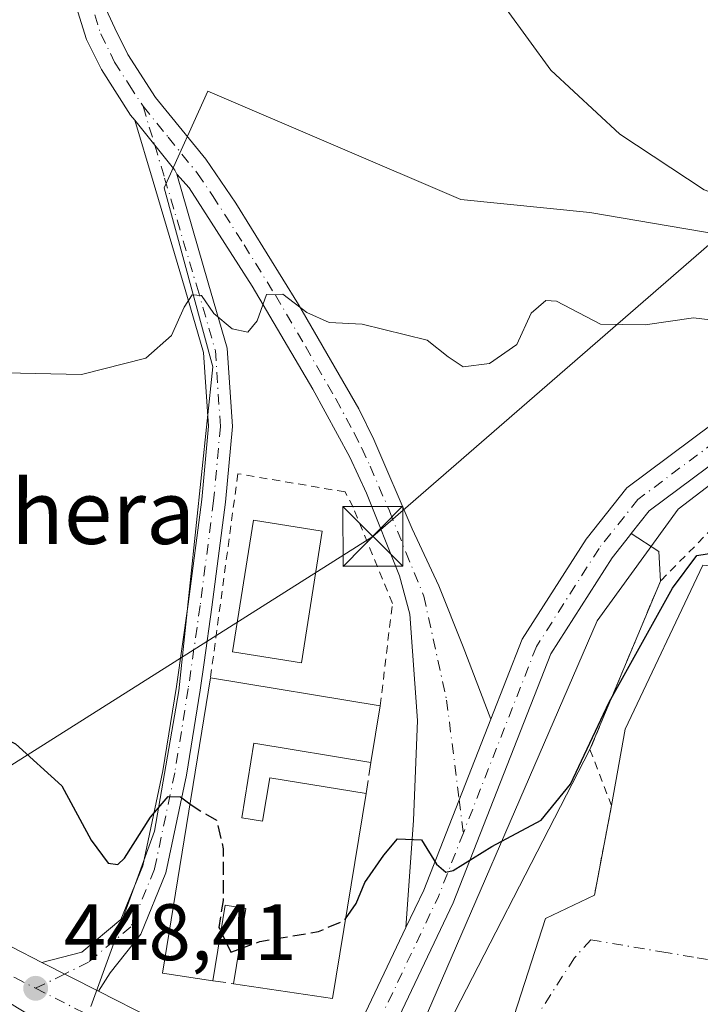
# Model space of a CAD drawing. Units: metres. Extents: x 607771 to 611252, y 4708447 to 4710815.
# Drawn here: x 608580 to 608665, y 4709677 to 4709800 of the extents above; entities that cross this region are included whole.
import ezdxf
from ezdxf.enums import TextEntityAlignment as Align

# ---------------------------------------------------------------- set-up
doc = ezdxf.new("R2010")
doc.units = ezdxf.units.M
doc.header["$MEASUREMENT"] = 0
for name, pattern in [('DGN Style 2', [1.6480167562047852, 0.988810053722871, -0.6592067024819142]), ('DGN Style 3', [2.307223458686699, 1.648016756204785, -0.6592067024819142]), ('DGN Style 4', [2.6384748266838614, 1.318413404963828, -0.6592067024819142, 0.001648016756204785, -0.6592067024819142])]:
    doc.linetypes.add(name, pattern=pattern)
for name, color, linetype, lineweight in [('Alambrada', 7, 'DGN Style 2', 0), ('Arbolado forestal CxS', 92, 'Continuous', 0), ('Camino Cxs', 7, 'Continuous', 0), ('Camino eje', 30, 'DGN Style 4', 13), ('Carretera de calzada única Cxs', 7, 'Continuous', 13), ('Carretera de calzada única eje', 7, 'DGN Style 4', 0), ('Comarca CxS', 21, 'Continuous', 0), ('Comunidad Autónoma CxS', 142, 'Continuous', 0), ('Cultivos herbáceos CxS', 92, 'Continuous', 0), ('Curva de nivel maestra', 30, 'Continuous', 30), ('Curva de nivel maestra oculto', 30, 'DGN Style 3', 30), ('Curva de nivel normal', 30, 'Continuous', 0), ('Edificación Cxs', 1, 'Continuous', 13), ('Edificación industrial Cxs', 135, 'Continuous', 13), ('Instalación deportiva CxS', 7, 'Continuous', 0), ('Municipio CxS', 4, 'Continuous', 0), ('Muro lineal', 1, 'DGN Style 3', 13), ('Núcleo urbano CxS', 7, 'Continuous', 0), ('Pastizal CxS', 92, 'Continuous', 0), ('Pista no pavimentada Cxs', 111, 'Continuous', 0), ('Pista no pavimentada eje', 91, 'DGN Style 4', 0), ('Provincia CxS', 1, 'Continuous', 0), ('Punto de cota en terreno', 7, 'Continuous', 0), ('Rótulo de punto de cota en terreno', 7, 'Continuous', 0), ('Tendido', 6, 'Continuous', 0), ('Texto cartográfico', 7, 'Continuous', 0), ('Torre de tendido puntual', 7, 'Continuous', 0), ('Vía urbana Cxs', 4, 'Continuous', 0), ('Vía urbana eje', 4, 'DGN Style 4', 0)]:
    doc.layers.add(name, color=color, linetype=linetype, lineweight=lineweight)
doc.styles.add('Style-Arial', font='txt')

# ---------------------------------------------------------------- blocks, each defined once
blk = doc.blocks.new('5PATER')
at = {"layer": 'Arbolado forestal CxS', "linetype": 'Continuous', "lineweight": 0}
h = blk.add_hatch(color=51, dxfattribs=at)
edge = h.paths.add_edge_path()
edge.add_ellipse((0, 0), major_axis=(-0.1095731443231308, -0.1110710700762829), ratio=0.9994222409660322, start_angle=0, end_angle=360)
blk = doc.blocks.new('5TTEND')
at = {"layer": 'Instalación deportiva CxS', "color": 7, "linetype": 'Continuous', "lineweight": 0}
for p, q in [((-0.375, 0.3754), (0.375, -0.3746)), ((0.3720000000000001, 0.3784000000000001), (-0.3720000000000001, -0.3776))]:
    blk.add_line(p, q, dxfattribs=at)
at = {"layer": 'Instalación deportiva CxS', "color": 7, "linetype": 'Continuous', "lineweight": 0, "flags": 128}
blk.add_lwpolyline([(-0.375, -0.3746), (0.375, -0.3746), (0.375, 0.3754), (-0.375, 0.3754), (-0.3720000000000001, -0.3776)], dxfattribs=at)

msp = doc.modelspace()

# ---------------------------------------------------------------- linework, layer by layer
at = {"layer": 'Alambrada', "color": 7, "linetype": 'DGN Style 2', "lineweight": 0}
for points in [[(608721.5900999998, 4709747.9101, 450.6278000000021), (608709.9600999998, 4709746.920100001, 453.1793000000035), (608675.7001, 4709745.710100001, 452.6996000000072), (608659.8701, 4709729.6801, 451.164300000004), (608651.0500999996, 4709708.5801, 450.2121000000043), (608653.7500999998, 4709701.5701, 449.8849999999948), (608651.6001000004, 4709690.3301, 451.6505000000034)], [(608624.8000999996, 4709714.0601, 452.8107000000019), (608626.3201000001, 4709726.880100001, 452.743100000007), (608621.4001000002, 4709738.9301, 454.0889000000025), (608620.3901000004, 4709740.840100001, 453.8317999999999), (608606.9801000003, 4709743.120100001, 454.1209999999992), (608603.5500999996, 4709717.540100001, 452.3242999999929)]]:
    msp.add_polyline3d(points, dxfattribs=at)
at = {"layer": 'Camino Cxs', "color": 7, "linetype": 'Continuous', "lineweight": 0, "extrusion": (-0.001264721953073513, -0.06848608568319116, 0.9976512700067975), "elevation": -322868.4035567976, "flags": 128}
msp.add_lwpolyline([(521530.2347224489, 4709166.208514243), (521535.3542906344, 4709160.057948367), (521535.6235335522, 4709159.558661984)], dxfattribs=at)
at = {"layer": 'Camino Cxs', "color": 7, "linetype": 'Continuous', "lineweight": 0, "extrusion": (0.007338233503489625, -0.003727658784774921, 0.9999661268708219), "elevation": -12641.32660266857, "flags": 128}
msp.add_lwpolyline([(608569.8457279458, 4709663.914987721), (608562.7506383196, 4709667.51901276)], dxfattribs=at)
at = {"layer": 'Camino Cxs', "color": 7, "linetype": 'Continuous', "lineweight": 0}
msp.add_polyline3d([(608599.3350999998, 4709780.6533, 456.8196999999927), (608603.2713000001, 4709767.028899999, 455.680600000007), (608605.6463000001, 4709758.825099999, 454.963699999993), (608606.2999, 4709749.020500001, 454.0181000000011), (608605.4398999996, 4709739.5613, 453.3266000000004), (608603.7417000001, 4709726.399700001, 452.2936000000045), (608602.7516999999, 4709719.4703, 452.006899999993), (608602.2566999998, 4709716.0055, 452.3840000000055), (608600.5557000004, 4709705.3737, 452.5708000000013), (608597.9797, 4709693.137900001, 451.6146000000008), (608594.8236999996, 4709685.4735, 450.6922999999952), (608590.9797, 4709680.6303, 448.9219000000012), (608589.5257000001, 4709678.3159, 448.7902999999933), (608582.4309, 4709681.9199, 448.8558000000049), (608587.4594999999, 4709683.2053, 449.1404999999941), (608592.3300999999, 4709687.296700001, 449.3785000000062), (608595.1009000001, 4709694.0255, 450.6603000000032), (608597.6048999997, 4709705.9199, 450.8307000000059), (608599.2905000001, 4709716.454700001, 451.5880999999936), (608600.7688999996, 4709726.803900001, 451.9279999999999), (608602.4572999999, 4709739.8891, 453.0350999999937), (608603.2906999999, 4709749.056700001, 453.9089999999997), (608602.6744999997, 4709758.302100001, 454.7924999999959), (608600.3925000001, 4709766.184900001, 455.8111999999965), (608596.3731000006, 4709779.724300001, 456.751099999994), (608594.0696999999, 4709787.3859, 457.2752000000037), (608599.0751, 4709781.156300001, 456.8539000000019)], close=True, dxfattribs=at)
for points in [[(608582.4309, 4709681.92, 448.8558000000049), (608587.4594999999, 4709683.2053, 449.1404999999941), (608592.3300999999, 4709687.296700001, 449.3785000000062), (608595.1009000001, 4709694.0255, 450.6603000000032), (608597.6048999997, 4709705.9199, 450.8307000000059), (608599.2905000001, 4709716.454700001, 451.5880999999936), (608600.7688999996, 4709726.803900001, 451.9279999999999), (608602.4572999999, 4709739.8891, 453.0350999999937), (608603.2906999999, 4709749.056700001, 453.9089999999997), (608602.6744999997, 4709758.302100001, 454.7924999999959), (608600.3925000001, 4709766.184900001, 455.8111999999965), (608596.3731000006, 4709779.724300001, 456.751099999994), (608594.0696999999, 4709787.3859, 457.2752000000037)], [(608599.3350999998, 4709780.6533, 456.8196999999927), (608603.2713000001, 4709767.028899999, 455.680600000007), (608605.6463000001, 4709758.825099999, 454.963699999993), (608606.2999, 4709749.020500001, 454.0181000000011), (608605.4398999996, 4709739.5613, 453.3266000000004), (608603.7417000001, 4709726.399700001, 452.2936000000045), (608602.7516999999, 4709719.4703, 452.006899999993), (608602.2566999998, 4709716.0055, 452.3840000000055), (608600.5557000004, 4709705.3737, 452.5708000000013), (608597.9797, 4709693.137900001, 451.6146000000008), (608594.8236999996, 4709685.4735, 450.6922999999952), (608590.9797, 4709680.6303, 448.9219000000012), (608589.5257000001, 4709678.316000001, 448.7902999999933)]]:
    msp.add_polyline3d(points, dxfattribs=at)
at = {"layer": 'Camino eje', "color": 30, "linetype": 'DGN Style 4', "lineweight": 13, "extrusion": (0.02492550775206899, -0.08291456005605997, 0.996244896997727), "elevation": -374884.7578640191, "flags": 128}
msp.add_lwpolyline([(1938729.300189607, 4318945.708546069), (1938729.300189607, 4318940.610373965)], dxfattribs=at)
at = {"layer": 'Camino eje', "color": 30, "linetype": 'DGN Style 4', "lineweight": 13, "extrusion": (-0.04962037273340428, -0.02445276194416331, 0.9984687681861162), "elevation": -144914.7773337359, "flags": 128}
msp.add_lwpolyline([(-3955550.747122347, 2623753.865011549), (-3955550.747122346, 2623749.819337147)], dxfattribs=at)
at = {"layer": 'Camino eje', "color": 30, "linetype": 'DGN Style 4', "lineweight": 13}
msp.add_polyline3d([(608596.5723000001, 4709784.2711, 457.0706999999966), (608597.8103, 4709780.153700001, 456.6940999999933), (608601.8318999996, 4709766.606899999, 455.7041999999929), (608604.1602999996, 4709758.5635, 454.8778000000021), (608604.7953000005, 4709749.0385, 453.9634999999981), (608603.9486999996, 4709739.725099999, 453.1836999999941), (608602.2553000003, 4709726.6019, 451.880799999999), (608600.7736999998, 4709716.2301, 451.9668999999994), (608599.0802999996, 4709705.646700001, 451.6968999999954), (608596.5403000005, 4709693.581700001, 451.0546000000032), (608593.5768999998, 4709686.3851, 449.9305000000023), (608588.2852999996, 4709681.940099999, 448.9888000000064), (608585.2934999998, 4709680.465700001, 448.8343000000023)], dxfattribs=at)
at = {"layer": 'Carretera de calzada única Cxs', "color": 7, "linetype": 'Continuous', "lineweight": 13, "extrusion": (0.1597533574209356, 0.310885997991957, 0.9369251629907716), "elevation": 1561815.262143669, "flags": 128}
msp.add_lwpolyline([(1611292.138865391, -4185208.703044742), (1611282.033659843, -4185207.786136515), (1611271.524228013, -4185206.845407481), (1611256.079395147, -4185205.824322099)], dxfattribs=at)
msp.add_lwpolyline([(1611292.138865391, -4185208.703044742), (1611282.033659843, -4185207.786136515), (1611271.524228013, -4185206.845407481), (1611256.079395147, -4185205.824322099)], dxfattribs=at)
at = {"layer": 'Carretera de calzada única Cxs', "color": 7, "linetype": 'Continuous', "lineweight": 13, "extrusion": (0.007338233503489625, -0.003727658784774921, 0.9999661268708219), "elevation": -12641.32660266857, "flags": 128}
msp.add_lwpolyline([(608569.8457279458, 4709663.914987721), (608562.7506383196, 4709667.51901276)], dxfattribs=at)
at = {"layer": 'Carretera de calzada única Cxs', "color": 7, "linetype": 'Continuous', "lineweight": 13}
for points in [[(608339.6401000004, 4709885.340100001, 434.8326999999991), (608355.9200999998, 4709852.880100001, 435.5951999999961), (608365.3701, 4709835.880100001, 436.4563000000053), (608372.9600999998, 4709823.460100001, 437.1625000000058), (608380.8201000001, 4709813.0801, 438.1474000000017), (608390.5301000001, 4709803.470100001, 439.289300000004), (608403.6201, 4709793.6801, 440.5945999999968), (608417.3501000004, 4709784.2401, 441.8151000000071), (608466.3000999996, 4709754.600099999, 445.7317999999942), (608500.9401000004, 4709733.540100001, 446.8323999999994), (608532.0100999996, 4709713.130100001, 447.5991999999969), (608551.0800999999, 4709700.3201, 448.2140000000073), (608568.7301000003, 4709688.890100001, 448.7312999999995), (608578.7100999998, 4709683.8101, 448.8594000000012), (608582.4309, 4709681.92, 448.8558000000049)], [(608417.3501000004, 4709784.2401, 441.8151000000071), (608466.3000999996, 4709754.600099999, 445.7317999999942), (608500.9401000004, 4709733.540100001, 446.8323999999994), (608532.0100999996, 4709713.130100001, 447.5991999999969), (608551.0800999999, 4709700.3201, 448.2140000000073), (608568.7301000003, 4709688.890100001, 448.7312999999995), (608578.7100999998, 4709683.8101, 448.8594000000012), (608582.4309, 4709681.9199, 448.8558000000049), (608589.5257000001, 4709678.3159, 448.7902999999933), (608596.2500999998, 4709674.9001, 449.2893999999943)], [(608589.5257000001, 4709678.316000001, 448.7902999999933), (608596.2500999998, 4709674.9001, 449.2893999999943), (608617.0701000001, 4709665.2501, 449.4066000000021), (608617.8591, 4709664.902100001, 449.4186999999947)]]:
    msp.add_polyline3d(points, dxfattribs=at)
at = {"layer": 'Carretera de calzada única eje', "color": 7, "linetype": 'DGN Style 4', "lineweight": 0}
for points in [[(608571.2100999998, 4709684.340100001, 448.4193999999989), (608574.0701000001, 4709682.550100001, 448.358699999997), (608579.0500999996, 4709680.0101, 448.5613000000012), (608581.6700999998, 4709678.6801, 448.6104999999953)], [(608581.6700999998, 4709678.6801, 448.6104999999953), (608587.8201000001, 4709675.5601, 448.7065000000002), (608594.4600999998, 4709671.590100001, 448.9055999999982), (608603.9200999998, 4709666.9001, 449.1692000000039), (608614.3201000001, 4709662.0801, 449.3877999999968), (608617.8535000002, 4709660.231699999, 449.4499000000069)]]:
    msp.add_polyline3d(points, dxfattribs=at)
at = {"layer": 'Comarca CxS', "color": 21, "linetype": 'Continuous', "lineweight": 0}
msp.add_3dface([(611229.6200008346, 4708501.309982895), (607807.1100008087, 4708447.439982893), (607771.2800008089, 4710760.719982869), (611192.6800008359, 4710814.579982872)], dxfattribs=at)
at = {"layer": 'Comunidad Autónoma CxS', "color": 142, "linetype": 'Continuous', "lineweight": 0}
msp.add_3dface([(611229.6200008346, 4708501.309982895), (607807.1100008087, 4708447.439982893), (607771.2800008089, 4710760.719982869), (611192.6800008359, 4710814.579982872)], dxfattribs=at)
at = {"layer": 'Cultivos herbáceos CxS', "color": 92, "linetype": 'Continuous', "lineweight": 0}
msp.add_polyline3d([(608711.1446000002, 4709809.719900001, 462.9379000000045), (608699.9375999998, 4709794.9619, 462.1814000000013), (608693.9249, 4709781.842900001, 461.1821999999956), (608686.5481000004, 4709776.378500001, 460.5742999999929), (608675.0710000005, 4709771.734099999, 459.9394999999931), (608651.0186999999, 4709775.8299, 459.5813999999955), (608634.8970999997, 4709777.4725, 459.2385000000068), (608603.2265, 4709791.026500001, 458.5225000000065), (608597.7748999996, 4709778.9145, 456.7387000000017), (608603.8327000003, 4709756.510299999, 454.8111999999965), (608599.5932999998, 4709715.9345, 451.1665999999968), (608596.5625, 4709698.370300001, 450.0812000000006), (608588.5670999996, 4709676.407500001, 448.7075000000041)], dxfattribs=at)
msp.add_polyline3d([(608711.1446000002, 4709809.719900001, 462.9379000000045), (608699.9375999998, 4709794.9619, 462.1814000000013), (608693.9249, 4709781.842900001, 461.1821999999956), (608686.5481000004, 4709776.378500001, 460.5742999999929), (608675.0710000005, 4709771.734099999, 459.9394999999931), (608651.0186999999, 4709775.8299, 459.5813999999955), (608634.8970999997, 4709777.4725, 459.2385000000068), (608603.2265, 4709791.026500001, 458.5225000000065), (608597.7748999996, 4709778.9145, 456.7387000000017), (608603.8327000003, 4709756.510299999, 454.8111999999965), (608599.5932999998, 4709715.9345, 451.1665999999968), (608596.5625, 4709698.370300001, 450.0812000000006), (608588.5670999996, 4709676.407500001, 448.7075000000041)], dxfattribs=at)
at = {"layer": 'Curva de nivel maestra', "color": 30, "linetype": 'Continuous', "lineweight": 30, "elevation": 450, "flags": 128}
for points in [[(608453.4800000006, 4709777.4101), (608460.3399999999, 4709775.2601), (608469.6799999997, 4709770.2301), (608484.5099999999, 4709760.620100001), (608499.2800000003, 4709754.5001), (608506.2599999999, 4709749.960100001), (608510.3200000003, 4709745.6601), (608518.8899999997, 4709740.770099999), (608535.5300000003, 4709734.0801), (608548.0199999996, 4709727.620100001), (608568.2199999997, 4709714.960100001), (608579.1600000003, 4709709.300100001), (608584.9400000004, 4709704.020099999), (608588.6200000001, 4709697.2401), (608590.7300000006, 4709694.340100001), (608591.9699999997, 4709694.190099999), (608592.79, 4709694.960100001), (608596.0599999996, 4709700.120100001), (608598.2699999996, 4709702.6801), (608599.8099999996, 4709702.6501), (608600.9859999996, 4709701.7938)], [(608620.4654999999, 4709687.389900001), (608621.79, 4709689.300100001), (608622.8799999999, 4709691.940099999), (608625.2599999999, 4709695.340100001), (608626.9400000004, 4709697.4001), (608629.9699999997, 4709697.2601), (608631.8600000005, 4709694.220100001), (608633.0099999999, 4709693.2301), (608633.9199999999, 4709693.440099999), (608638.7699999996, 4709696.420100001), (608644.9500000002, 4709699.7301), (608648.6100000005, 4709704.2301), (608653.4699999997, 4709714.530099999), (608661.3799999999, 4709728.800100001), (608664.4400000004, 4709732.9001), (608666.7699999996, 4709733.270099999), (608671.1799999997, 4709732.960100001), (608675.54, 4709734.690099999), (608679.8799999999, 4709739.880100001), (608683.0300000003, 4709741.880100001), (608687.3499999996, 4709741.380100001), (608688.6699999999, 4709739.9301), (608688.7467, 4709739.062000001)], [(608604.8550000006, 4709685.7971), (608606.0999999996, 4709683.190099999), (608607.1497999998, 4709683.581599999)]]:
    msp.add_lwpolyline(points, dxfattribs=at)
at = {"layer": 'Curva de nivel maestra oculto', "color": 30, "linetype": 'DGN Style 3', "lineweight": 30, "elevation": 450, "flags": 128}
for points in [[(608600.9859999996, 4709701.7938), (608601.8700000001, 4709701.1501), (608604.2999999998, 4709699.7501), (608605.1600000003, 4709696.1501), (608605.1200000001, 4709689.670100001), (608604.6100000005, 4709686.3101), (608604.8550000006, 4709685.7971)], [(608607.1497999998, 4709683.581599999), (608609.7199999997, 4709684.540100001), (608617.0599999996, 4709685.780099999), (608620.3200000003, 4709687.1801), (608620.4654999999, 4709687.389900001)]]:
    msp.add_lwpolyline(points, dxfattribs=at)
at = {"layer": 'Curva de nivel normal', "color": 30, "linetype": 'Continuous', "lineweight": 0, "flags": 128}
for points, elevation in [([(608640.5599999996, 4709801.3301), (608646.1600000003, 4709793.6601), (608654.7999999998, 4709785.6601), (608665.3600000005, 4709778.690099999), (608673.3899999997, 4709775.800100001), (608683.0599999996, 4709774.420100001), (608688.0800000001, 4709775.360099999), (608690.75, 4709776.090100001), (608694.54, 4709778.6801), (608700.2000000002, 4709785.370100001), (608704.1100000005, 4709791.100099999), (608706.4100000003, 4709793.130100001), (608708.8499999996, 4709794.270099999), (608713.0999999996, 4709797.6601), (608719.1799999997, 4709801.9901)], 460), ([(608573.9600000001, 4709755.8201), (608587.3899999997, 4709755.540100001), (608595.4600000001, 4709757.610099999), (608598.6900000004, 4709760.420100001), (608600.2699999996, 4709763.960100001), (608601.2800000003, 4709765.520099999), (608602.4199999999, 4709765.450099999), (608603.9600000001, 4709763.1801), (608606.2800000003, 4709761.2601), (608608.2199999997, 4709760.870100001), (608609.3799999999, 4709762.280099999), (608610.5499999998, 4709765.5601), (608612.6100000005, 4709765.620100001), (608615.6100000005, 4709763.300100001), (608618.4000000004, 4709762.0801), (608622.5499999998, 4709761.840100001), (608630.6900000004, 4709759.840100001), (608633.2999999998, 4709757.7601), (608635.1799999997, 4709756.5001), (608638.4800000006, 4709756.9301), (608641.8799999999, 4709759.3101), (608643.7000000002, 4709763.2401), (608645.54, 4709764.800100001), (608646.8799999999, 4709764.720100001), (608652.3700000001, 4709761.870100001), (608657.9600000001, 4709761.7501), (608664.0300000003, 4709762.630100001), (608676.1699999999, 4709761.170100001)], 455)]:
    msp.add_lwpolyline(points, dxfattribs=dict(at, elevation=elevation))
at = {"layer": 'Edificación Cxs', "color": 1, "linetype": 'Continuous', "lineweight": 13, "elevation": 454.1891999999933, "flags": 128}
msp.add_lwpolyline([(608624.8000999996, 4709714.0601), (608623.6401000004, 4709706.970100001), (608608.9700999996, 4709709.360099999), (608607.4600999998, 4709700.020099999), (608610.0701000001, 4709699.590100001), (608610.9600999998, 4709705.050100001), (608623.0301000001, 4709703.0701), (608618.8300999999, 4709677.390100001), (608606.4401000004, 4709679.2401), (608607.9801000003, 4709688.6601), (608605.3901000004, 4709689.0801), (608603.8501000004, 4709679.630100001), (608597.5301000001, 4709680.5701), (608603.5500999996, 4709717.540100001)], close=True, dxfattribs=at)
at = {"layer": 'Edificación Cxs', "color": 1, "linetype": 'Continuous', "lineweight": 13, "extrusion": (-0.1524914045548692, 0.008634223193871268, 0.9882670801593676), "elevation": -51695.04053526875, "flags": 128}
msp.add_lwpolyline([(-4736552.934087145, 337453.6928955612), (-4736553.51531118, 337447.2543200832), (-4736590.766505068, 337451.2213049135)], dxfattribs=at)
at = {"layer": 'Edificación Cxs', "color": 1, "linetype": 'Continuous', "lineweight": 13, "extrusion": (-0.02228589180617677, 0.003649642517764608, 0.9997449770495953), "elevation": 4077.7214575495, "flags": 128}
msp.add_lwpolyline([(-4746163.019119706, -160492.2473063229), (-4746163.019119706, -160470.7087482244)], dxfattribs=at)
at = {"layer": 'Edificación Cxs', "color": 1, "linetype": 'Continuous', "lineweight": 13, "extrusion": (-0.01446028515476761, -0.08838226017560373, 0.9959816646100946), "elevation": -424605.0704194274, "flags": 128}
msp.add_lwpolyline([(-159810.0945692169, 4727155.8201614), (-159810.0945692169, 4727148.606908598)], dxfattribs=at)
at = {"layer": 'Edificación Cxs', "color": 1, "linetype": 'Continuous', "lineweight": 13, "extrusion": (0.07497771946112891, -0.04215152895723429, 0.996293927609205), "elevation": -152437.4903320053, "flags": 128}
msp.add_lwpolyline([(4403668.536765909, 1770929.539988898), (4403644.093488906, 1770920.583308404), (4403639.634347126, 1770932.333719846)], dxfattribs=at)
at = {"layer": 'Edificación Cxs', "color": 1, "linetype": 'Continuous', "lineweight": 13}
for points in [[(608623.6401000004, 4709706.970100001, 452.1646999999939), (608608.9700999996, 4709709.360099999, 453.491599999994), (608607.4600999998, 4709700.020099999, 453.4216000000015), (608610.0701000001, 4709699.590100001, 454.1891999999935), (608610.9600999998, 4709705.050100001, 453.372199999998), (608623.0301000001, 4709703.0701, 452.2041000000027)], [(608606.4401000004, 4709679.2401, 452.444399999993), (608607.9801000003, 4709688.6601, 454.1217000000034), (608605.3901000004, 4709689.0801, 454.0112999999984), (608603.8501000004, 4709679.630100001, 452.7017999999953)]]:
    msp.add_polyline3d(points, dxfattribs=at)
at = {"layer": 'Edificación industrial Cxs', "color": 135, "linetype": 'Continuous', "lineweight": 13}
msp.add_polyline3d([(608617.5500999996, 4709735.9301, 454.1407999999938), (608614.9600999998, 4709719.4301, 452.6248999999953), (608606.3201000001, 4709720.800100001, 453.0755000000063), (608608.9301000005, 4709737.300100001, 453.324099999998), (608617.5500999996, 4709735.9301, 454.1407999999938)], dxfattribs=at)
msp.add_3dface([(608617.5500999996, 4709735.9301, 454.1407999999938), (608614.9600999998, 4709719.4301, 454.1407999999938), (608606.3201000001, 4709720.800100001, 454.1407999999938), (608608.9301000005, 4709737.300100001, 454.1407999999938)], dxfattribs=at)
at = {"layer": 'Municipio CxS', "color": 4, "linetype": 'Continuous', "lineweight": 0}
msp.add_3dface([(611229.6200008346, 4708501.309982895), (607807.1100008087, 4708447.439982893), (607771.2800008089, 4710760.719982869), (611192.6800008359, 4710814.579982872)], dxfattribs=at)
at = {"layer": 'Muro lineal', "color": 1, "linetype": 'DGN Style 3', "lineweight": 13, "extrusion": (0.001542334018385932, 0.009860824049279732, 0.999950191436976), "elevation": 47832.43487866861, "flags": 128}
msp.add_lwpolyline([(608622.2187110679, 4709464.27282497), (608621.6086510223, 4709460.372635345)], dxfattribs=at)
at = {"layer": 'Muro lineal', "color": 1, "linetype": 'DGN Style 3', "lineweight": 13, "extrusion": (0.0967129024419095, -0.01456294672877206, 0.9952057752464244), "elevation": -9276.437336412884, "flags": 128}
msp.add_lwpolyline([(4747798.401896025, 99021.97805661242), (4747798.401896025, 99019.34624074493)], dxfattribs=at)
at = {"layer": 'Núcleo urbano CxS', "color": 7, "linetype": 'Continuous', "lineweight": 0}
for points in [[(608755.2833000004, 4709752.281099999, 450.8408999999957), (608724.5055000001, 4709758.9209, 454.3610000000045), (608720.2427000003, 4709753.988299999, 453.5368000000017), (608707.6381000001, 4709739.4035, 452.0255000000034), (608685.2289000005, 4709745.908100001, 453.0246999999945), (608673.4197000006, 4709747.3543, 453.023199999996), (608662.0947000004, 4709738.6787, 452.126900000003), (608651.9732999997, 4709724.7031, 451.1309000000037), (608625.8913000004, 4709664.4069, 449.470100000006), (608625.3982999995, 4709663.267100001, 449.4481999999989), (608624.2390999999, 4709659.6829, 449.4467000000004)], [(608625.8913000004, 4709664.4069, 449.470100000006), (608651.9732999997, 4709724.7031, 451.1309000000037), (608662.0947000004, 4709738.6787, 452.126900000003), (608673.4197000006, 4709747.3543, 453.023199999996), (608685.2289000005, 4709745.908100001, 453.0246999999945), (608707.6381000001, 4709739.4035, 452.0255000000034), (608720.2427000003, 4709753.988299999, 453.5368000000017), (608724.5055000001, 4709758.9209, 454.3610000000045), (608755.2833000004, 4709752.281099999, 450.8408999999957), (608755.6019000001, 4709752.172700001, 450.7697000000044), (608759.1908999998, 4709750.950300001, 450.0268999999971), (608777.0374999996, 4709744.875499999, 447.1971999999951), (608788.9650999998, 4709740.816500001, 445.6729999999953), (608783.8655000003, 4709718.3289, 445.8809999999939), (608796.3827000001, 4709714.462300001, 440.4958999999944), (608827.4836999997, 4709704.856899999, 439.1751999999979), (608845.7972999997, 4709701.0109, 437.9168000000063), (608839.3953, 4709682.1117, 437.6631000000052), (608822.1139000002, 4709631.0875, 436.9621000000043)]]:
    msp.add_polyline3d(points, dxfattribs=at)
at = {"layer": 'Pastizal CxS', "color": 92, "linetype": 'Continuous', "lineweight": 0}
for points in [[(608588.5670999996, 4709676.407500001, 448.7075000000041), (608596.5625, 4709698.370300001, 450.0812000000006), (608599.5932999998, 4709715.9345, 451.1665999999968), (608603.8327000003, 4709756.510299999, 454.8111999999965), (608597.7748999996, 4709778.9145, 456.7387000000017), (608603.2265, 4709791.026500001, 458.5225000000065), (608634.8970999997, 4709777.4725, 459.2385000000068), (608651.0186999999, 4709775.8299, 459.5813999999955), (608675.0710000005, 4709771.734099999, 459.9394999999931), (608686.5481000004, 4709776.378500001, 460.5742999999929), (608693.9249, 4709781.842900001, 461.1821999999956), (608699.9375999998, 4709794.9619, 462.1814000000013), (608711.1446000002, 4709809.719900001, 462.9379000000045)], [(608711.1446000002, 4709809.719900001, 462.9379000000045), (608699.9375999998, 4709794.9619, 462.1814000000013), (608693.9249, 4709781.842900001, 461.1821999999956), (608686.5481000004, 4709776.378500001, 460.5742999999929), (608675.0710000005, 4709771.734099999, 459.9394999999931), (608651.0186999999, 4709775.8299, 459.5813999999955), (608634.8970999997, 4709777.4725, 459.2385000000068), (608603.2265, 4709791.026500001, 458.5225000000065), (608597.7748999996, 4709778.9145, 456.7387000000017), (608603.8327000003, 4709756.510299999, 454.8111999999965), (608599.5932999998, 4709715.9345, 451.1665999999968), (608596.5625, 4709698.370300001, 450.0812000000006), (608588.5670999996, 4709676.407500001, 448.7075000000041)], [(608755.2833000004, 4709752.281099999, 450.8408999999957), (608724.5055000001, 4709758.9209, 454.3610000000045), (608720.2427000003, 4709753.988299999, 453.5368000000017), (608707.6381000001, 4709739.4035, 452.0255000000034), (608685.2289000005, 4709745.908100001, 453.0246999999945), (608673.4197000006, 4709747.3543, 453.023199999996), (608662.0947000004, 4709738.6787, 452.126900000003), (608651.9732999997, 4709724.7031, 451.1309000000037), (608625.8913000004, 4709664.4069, 449.470100000006), (608625.3982999995, 4709663.267100001, 449.4481999999989), (608624.2390999999, 4709659.6829, 449.4467000000004)], [(608755.2833000004, 4709752.281099999, 450.8408999999957), (608724.5055000001, 4709758.9209, 454.3610000000045), (608720.2427000003, 4709753.988299999, 453.5368000000017), (608707.6381000001, 4709739.4035, 452.0255000000034), (608685.2289000005, 4709745.908100001, 453.0246999999945), (608673.4197000006, 4709747.3543, 453.023199999996), (608662.0947000004, 4709738.6787, 452.126900000003), (608651.9732999997, 4709724.7031, 451.1309000000037), (608625.8913000004, 4709664.4069, 449.470100000006)]]:
    msp.add_polyline3d(points, dxfattribs=at)
at = {"layer": 'Pista no pavimentada Cxs', "color": 111, "linetype": 'Continuous', "lineweight": 0, "extrusion": (-0.001264721953073513, -0.06848608568319116, 0.9976512700067975), "elevation": -322868.4035567976, "flags": 128}
msp.add_lwpolyline([(521530.2347224489, 4709166.208514243), (521535.3542906344, 4709160.057948367), (521535.6235335522, 4709159.558661984)], dxfattribs=at)
at = {"layer": 'Pista no pavimentada Cxs', "color": 111, "linetype": 'Continuous', "lineweight": 0, "extrusion": (0.03774313200226275, -0.03637989172902314, 0.9986250344671138), "elevation": -147916.9659156818, "flags": 128}
msp.add_lwpolyline([(3813330.902304861, 2826386.349677987), (3813309.666653118, 2826377.521282441), (3813304.742800889, 2826375.869296585)], dxfattribs=at)
msp.add_lwpolyline([(3813330.902304861, 2826386.349677987), (3813309.666653118, 2826377.521282441), (3813304.742800889, 2826375.869296585)], dxfattribs=at)
at = {"layer": 'Pista no pavimentada Cxs', "color": 111, "linetype": 'Continuous', "lineweight": 0, "extrusion": (-0.0105780614959525, -0.02225459596893945, 0.9996963726918525), "elevation": -110800.4044422152, "flags": 128}
msp.add_lwpolyline([(-1472142.848405818, 4513521.695386906), (-1472142.848405818, 4513545.363578229)], dxfattribs=at)
at = {"layer": 'Pista no pavimentada Cxs', "color": 111, "linetype": 'Continuous', "lineweight": 0}
for points in [[(608594.0696999999, 4709787.3859, 457.2752000000037), (608593.5601000005, 4709788.020099999, 457.288400000005), (608589.8901000004, 4709793.7301, 457.4489999999933), (608588.0401, 4709797.4901, 457.4523999999947), (608586.5301000001, 4709802.3101, 457.3243999999977), (608581.6501000002, 4709820.640100001, 455.8610000000045), (608579.3601000002, 4709828.120100001, 455.4271000000008), (608575.8101000005, 4709837.4001, 454.530700000003), (608572.1901000004, 4709845.340100001, 453.9682999999932), (608567.9600999998, 4709853.0801, 453.5681999999942), (608565.1601, 4709857.220100001, 453.5991000000067), (608558.1300999997, 4709866.280099999, 452.4584999999934), (608551.9001000002, 4709875.470100001, 451.4548000000068), (608547.0401, 4709884.190099999, 450.6854000000022), (608544.5301000001, 4709889.9301, 450.315499999997), (608541.3201000001, 4709898.880100001, 449.7718000000023), (608540.0601000005, 4709903.720100001, 449.446299999996), (608534.9600999998, 4709938.8101, 448.6487999999954), (608533.7100999998, 4709945.520099999, 448.7743999999948), (608531.7301000003, 4709956.090100001, 448.8910000000033), (608528.4801000003, 4709967.340100001, 449.0565000000061), (608519.8901000004, 4709994.5001, 449.3387999999978), (608511.0100999996, 4710023.6601, 450.7654999999941)], [(608547.1501000002, 4709890.970100001, 450.1500999999989), (608549.5701000001, 4709885.440099999, 450.5874999999942), (608554.3000999996, 4709876.950099999, 451.3693999999959), (608559.8701, 4709868.690099999, 452.3641000000061), (608567.4501, 4709858.880100001, 453.7486000000063), (608570.2500999998, 4709854.7401, 454.2694999999949), (608572.8601000002, 4709850.220100001, 454.5311999999976), (608576.8501000004, 4709842.090100001, 455.0669000000053), (608582.0301000001, 4709829.030099999, 456.0212999999931), (608584.3701, 4709821.4101, 456.4496999999974), (608589.3800999997, 4709803.720100001, 457.6113000000041), (608591.5900999998, 4709798.9101, 457.9216000000015), (608593.2100999998, 4709795.610099999, 457.8573000000034), (608596.6601, 4709790.2501, 457.8104000000022), (608602.9801000003, 4709782.520099999, 457.4395999999979), (608606.7401000002, 4709776.9901, 456.8300000000018), (608614.5800999999, 4709764.3301, 455.5068000000028), (608622.1101000002, 4709751.2501, 453.9630000000034), (608624.0000999998, 4709747.420100001, 453.6132999999973), (608628.8101000005, 4709736.2401, 452.2958999999974), (608632.1533000004, 4709729.0625, 451.4465000000055), (608635.1694999998, 4709721.442500001, 450.9312999999966), (608638.6355, 4709712.369700001, 450.5513000000064)], [(608589.3800999997, 4709803.720100001, 457.6113000000041), (608591.5900999998, 4709798.9101, 457.9216000000015), (608593.2100999998, 4709795.610099999, 457.8573000000034), (608596.6601, 4709790.2501, 457.8104000000022), (608602.9801000003, 4709782.520099999, 457.4395999999979), (608606.7401000002, 4709776.9901, 456.8300000000018), (608614.5800999999, 4709764.3301, 455.5068000000028), (608622.1101000002, 4709751.2501, 453.9630000000034), (608624.0000999998, 4709747.420100001, 453.6132999999973), (608628.8101000005, 4709736.2401, 452.2958999999974), (608632.1533000004, 4709729.0625, 451.4465000000055), (608635.1694999998, 4709721.442500001, 450.9312999999966), (608638.6355, 4709712.369700001, 450.5513000000064), (608630.2459000006, 4709690.9619, 450.0884999999981), (608628.0165999997, 4709686.2719, 450.001900000003), (608628.9782999996, 4709699.693700001, 450.2526000000071), (608629.4545, 4709712.2349, 450.9421000000002), (608628.4901000002, 4709725.520099999, 452.4217000000062), (608627.2100999998, 4709730.3301, 452.4930000000023), (608623.0701000001, 4709740.690099999, 453.4437000000034), (608620.9801000003, 4709745.200099999, 453.4611000000005), (608616.3601000002, 4709753.7301, 454.1771000000008), (608608.7701000003, 4709766.610099999, 455.6650999999983), (608600.8800999997, 4709778.9101, 456.6619999999967), (608599.3350999998, 4709780.6533, 456.8196999999927), (608599.0751, 4709781.156300001, 456.8539000000019), (608594.0696999999, 4709787.3859, 457.2752000000037), (608593.5601000005, 4709788.020099999, 457.288400000005), (608589.8901000004, 4709793.7301, 457.4489999999933), (608588.0401, 4709797.4901, 457.4523999999947), (608586.5301000001, 4709802.3101, 457.3243999999977)], [(608638.6355, 4709712.369700001, 450.5513000000064), (608642.5680999998, 4709722.4047, 450.9844000000012), (608650.5598999998, 4709734.932499999, 451.8641999999964), (608655.6536999998, 4709741.3551, 452.3499000000011), (608674.3932999996, 4709755.355900001, 454.0446999999986), (608697.2834999999, 4709767.763699999, 456.3371999999945), (608735.7767000003, 4709782.568700001, 454.321299999996), (608751.6401000004, 4709791.8397, 452.9489999999933), (608756.7707000002, 4709797.886299999, 451.7676999999967)], [(608760.8816999998, 4709796.6141, 451.7087999999931), (608754.2483000001, 4709788.730900001, 452.8635000000068), (608737.5151000004, 4709778.9517, 454.289300000004), (608698.9615000002, 4709764.123500001, 455.9331999999995), (608676.5549, 4709751.977700001, 453.491399999999), (608658.4644999999, 4709738.4619, 452.0562000000064), (608656.2172999998, 4709735.628699999, 451.9839000000065)], [(608617.8591, 4709664.902100001, 449.4186999999947), (608628.0165999997, 4709686.2719, 450.001900000003), (608630.2459000006, 4709690.9619, 450.0884999999981), (608638.6355, 4709712.369700001, 450.5513000000064), (608642.5680999998, 4709722.4047, 450.9844000000012), (608650.5598999998, 4709734.932499999, 451.8641999999964), (608655.6536999998, 4709741.3551, 452.3499000000011), (608674.3932999996, 4709755.355900001, 454.0446999999986), (608697.2834999999, 4709767.763699999, 456.3371999999945), (608735.7767000003, 4709782.568700001, 454.321299999996), (608751.6401000004, 4709791.8397, 452.9489999999933)], [(608754.2483000001, 4709788.730900001, 452.8635000000068), (608737.5151000004, 4709778.9517, 454.289300000004), (608698.9615000002, 4709764.123500001, 455.9331999999995), (608676.5549, 4709751.977700001, 453.491399999999), (608658.4644999999, 4709738.4619, 452.0562000000064), (608656.2174000005, 4709735.628599999, 451.9839000000065), (608655.9899000004, 4709735.3419, 451.9729999999981), (608653.8214999996, 4709732.607899999, 451.7121000000043), (608646.1498999996, 4709720.5823, 450.8678000000073), (608633.9187000003, 4709689.3717, 450.0844999999972), (608621.5203, 4709663.2873, 449.4477000000043)], [(608628.0165999997, 4709686.2719, 450.001900000003), (608628.9782999996, 4709699.693700001, 450.2526000000071), (608629.4545, 4709712.2349, 450.9421000000002), (608628.4901000002, 4709725.520099999, 452.4217000000062), (608627.2100999998, 4709730.3301, 452.4930000000023), (608623.0701000001, 4709740.690099999, 453.4437000000034), (608620.9801000003, 4709745.200099999, 453.4611000000005), (608616.3601000002, 4709753.7301, 454.1771000000008), (608608.7701000003, 4709766.610099999, 455.6650999999983), (608600.8800999997, 4709778.9101, 456.6619999999967), (608599.3350999998, 4709780.6533, 456.8196999999927)], [(608656.2172999998, 4709735.628699999, 451.9839000000065), (608655.9899000004, 4709735.3419, 451.9729999999981), (608653.8214999996, 4709732.607899999, 451.7121000000043), (608646.1498999996, 4709720.5823, 450.8678000000073), (608633.9187000003, 4709689.3717, 450.0844999999972), (608621.5203, 4709663.2874, 449.4477000000043)]]:
    msp.add_polyline3d(points, dxfattribs=at)
at = {"layer": 'Pista no pavimentada eje', "color": 91, "linetype": 'DGN Style 4', "lineweight": 0, "extrusion": (0.002193996315253712, -0.01731785506147546, 0.9998476275294342), "elevation": -79776.39026493249, "flags": 128}
msp.add_lwpolyline([(1195748.255108711, 4595166.365186729), (1195748.255108711, 4595162.189039317)], dxfattribs=at)
at = {"layer": 'Pista no pavimentada eje', "color": 91, "linetype": 'DGN Style 4', "lineweight": 0, "extrusion": (-0.1109092891455288, 0.02812569575470707, 0.9934324711924546), "elevation": 65407.48680461009, "flags": 128}
msp.add_lwpolyline([(-4714803.304178656, -563955.112745487), (-4714794.794741274, -563956.1903547585), (-4714766.476450134, -563961.8309794442)], dxfattribs=at)
at = {"layer": 'Pista no pavimentada eje', "color": 91, "linetype": 'DGN Style 4', "lineweight": 0}
for points in [[(608545.8400999998, 4709890.450099999, 450.2265000000043), (608548.3051000005, 4709884.815099999, 450.6235000000015), (608553.1001000004, 4709876.210100001, 451.3862999999984), (608555.8850999996, 4709872.0801, 451.8371000000043), (608559.0000999998, 4709867.485099999, 452.383799999996), (608562.7901, 4709862.5801, 453.2550999999949), (608566.3051000005, 4709858.050100001, 453.6683000000049), (608569.1051000003, 4709853.9101, 453.9204000000027), (608570.4101, 4709851.6501, 454.1306000000041), (608572.5251000002, 4709847.780099999, 454.1339000000008), (608574.5201000003, 4709843.715100001, 454.5106999999989), (608576.3300999999, 4709839.745100001, 454.7560999999987), (608578.9200999998, 4709833.215100001, 455.1735000000045), (608580.6951000001, 4709828.575099999, 455.7099000000017), (608581.8651000002, 4709824.765100001, 455.8754000000045), (608583.0100999996, 4709821.0251, 456.0507000000071), (608585.5151000004, 4709812.1801, 456.7930000000051), (608587.9550999999, 4709803.015100001, 457.3571999999986), (608589.0601000005, 4709800.610099999, 457.5806000000011), (608589.8151000004, 4709798.200099999, 457.6684999999998), (608591.5500999996, 4709794.670100001, 457.6058000000049), (608593.3850999996, 4709791.815099999, 457.5310000000027), (608595.1101000002, 4709789.1351, 457.5121000000072)], [(608595.1101000002, 4709789.1351, 457.5121000000072), (608598.2701000003, 4709785.270099999, 457.3047999999981), (608601.9301000005, 4709780.715100001, 456.9863999999943), (608603.8101000005, 4709777.950099999, 456.6696999999986), (608607.7550999997, 4709771.800100001, 456.0678999999946), (608611.6750999996, 4709765.470100001, 455.5840000000026), (608615.4700999996, 4709759.030099999, 454.792300000001), (608619.2351000002, 4709752.4901, 454.0246000000043), (608621.5450999998, 4709748.225099999, 453.5979999999981), (608622.4901000002, 4709746.3101, 453.3859999999986), (608623.5351, 4709744.0551, 453.2293999999966), (608625.9401000004, 4709738.465100001, 453.0215999999928), (608628.0100999996, 4709733.2851, 452.1916000000056), (608630.2483000001, 4709727.792500001, 451.8426999999938), (608633.1057000002, 4709714.774900001, 450.6506999999983), (608634.6869000001, 4709702.294299999, 450.2777999999962)], [(608686.9008999999, 4709759.860900001, 455.2834000000003), (608675.4741000002, 4709753.6669, 453.7379999999976), (608657.0591000002, 4709739.908500001, 452.1944999999978), (608652.1907000003, 4709733.770099999, 451.6910000000062), (608644.3591, 4709721.4935, 450.9228000000003), (608635.2117, 4709698.151900001, 450.2048999999971)]]:
    msp.add_polyline3d(points, dxfattribs=at)
at = {"layer": 'Provincia CxS', "color": 1, "linetype": 'Continuous', "lineweight": 0}
msp.add_3dface([(611229.6200008346, 4708501.309982895), (607807.1100008087, 4708447.439982893), (607771.2800008089, 4710760.719982869), (611192.6800008359, 4710814.579982872)], dxfattribs=at)
at = {"layer": 'Tendido', "color": 6, "linetype": 'Continuous', "lineweight": 0}
msp.add_polyline3d([(608210.8499999996, 4709490.930000001, 440.3080000000046), (608339.3940000003, 4709563.2772, 430.1456999999937), (608454.8288000004, 4709628.057800001, 436.6410999999935), (608515.3799999999, 4709665.699999999, 444.0436000000045), (608563.0855, 4709696.832000001, 450.2363000000041), (608623.8618000001, 4709735.2741, 454.1692999999942), (608720.6200000001, 4709819.350000001, 464.439400000003), (608759.0467999997, 4709894.505000001, 456.2459999999992), (608812.9809999998, 4709976.809800001, 457.6775999999954), (608872.4031999996, 4710050.489800001, 453.4686999999976), (608968.7547000004, 4710133.5448, 434.196299999996)], dxfattribs=at)
at = {"layer": 'Vía urbana Cxs', "color": 4, "linetype": 'Continuous', "lineweight": 0, "extrusion": (-0.1549659817505085, -0.2276124635521152, 0.961341828350269), "elevation": -1165881.026361211, "flags": 128}
msp.add_lwpolyline([(-2147428.463340718, 4072019.734063013), (-2147424.326578087, 4072019.813959077), (-2147422.096156709, 4072016.757571494)], dxfattribs=at)
at = {"layer": 'Vía urbana Cxs', "color": 4, "linetype": 'Continuous', "lineweight": 0, "extrusion": (-0.01604415897991781, -0.03838228508537911, 0.9991343178743546), "elevation": -190084.8492421203, "flags": 128}
msp.add_lwpolyline([(-1254833.363016984, 4576164.516468164), (-1254833.363016984, 4576141.627407789)], dxfattribs=at)
at = {"layer": 'Vía urbana Cxs', "color": 4, "linetype": 'Continuous', "lineweight": 0, "extrusion": (0.0286456970452051, 0.1497570394761847, 0.9883077724920122), "elevation": 723190.8997275347, "flags": 128}
msp.add_lwpolyline([(287019.6937165667, -4684682.977288862), (287019.6937165668, -4684694.556455078)], dxfattribs=at)
at = {"layer": 'Vía urbana Cxs', "color": 4, "linetype": 'Continuous', "lineweight": 0}
for points in [[(608638.5132999998, 4709665.842300001, 449.1677999999956), (608645.4983999999, 4709687.4323, 449.540399999998), (608651.6001000004, 4709690.3301, 451.6505000000034), (608653.7500999998, 4709701.5701, 449.8849999999948), (608655.4467000002, 4709711.1391, 449.2606999999989), (608665.1834000006, 4709731.670800001, 450.9642000000022), (608677.8833999997, 4709730.612400001, 449.3947000000044), (608682.1168000001, 4709741.195800001, 450.9900000000052), (608688.9600999998, 4709740.170100001, 453.9704999999958), (608678.3101000005, 4709684.840100001, 452.4089999999997), (608700.7600999996, 4709680.5101, 450.7546000000002), (608711.4600999998, 4709736.090100001, 452.4508999999962), (608721.5900999998, 4709747.9101, 450.6278000000021), (608724.4200999998, 4709751.210100001, 452.6576999999961), (608727.4801000003, 4709750.590100001, 454.9567999999999), (608725.0883, 4709738.2849, 456.3294000000024), (608713.3201000001, 4709677.7401, 451.1377000000066), (608735.8901000004, 4709673.340100001, 448.4842999999965)], [(608653.7500999998, 4709701.5701, 449.8849999999948), (608655.4467000002, 4709711.1391, 449.2606999999989), (608665.1834000006, 4709731.670800001, 450.9642000000022), (608677.8833999997, 4709730.612400001, 449.3947000000044), (608682.1168000001, 4709741.195800001, 450.9900000000052), (608688.9600999998, 4709740.170100001, 453.9704999999958)], [(608656.2172999998, 4709735.628699999, 451.9839000000065), (608655.9899000004, 4709735.3419, 451.9729999999981), (608653.8214999996, 4709732.607899999, 451.7121000000043), (608646.1498999996, 4709720.5823, 450.8678000000073), (608633.9187000003, 4709689.3717, 450.0844999999972), (608621.5203, 4709663.2874, 449.4477000000043)], [(608621.5203, 4709663.2873, 449.4477000000043), (608633.9187000003, 4709689.3717, 450.0844999999972), (608646.1498999996, 4709720.5823, 450.8678000000073), (608653.8214999996, 4709732.607899999, 451.7121000000043), (608655.9899000004, 4709735.3419, 451.9729999999981), (608656.2174000005, 4709735.628599999, 451.9839000000065), (608659.6799999997, 4709733.3641, 452.0059000000037), (608659.8701, 4709729.6801, 451.164300000004), (608651.0500999996, 4709708.5801, 450.2121000000043), (608630.4699999997, 4709668.594000001, 449.6772999999957)], [(608651.0500999996, 4709708.5801, 450.2121000000043), (608630.4699999997, 4709668.594000001, 449.6772999999957), (608638.5132999998, 4709665.842300001, 449.1677999999956), (608645.4983999999, 4709687.4323, 449.540399999998), (608651.6001000004, 4709690.3301, 451.6505000000034)]]:
    msp.add_polyline3d(points, dxfattribs=at)
at = {"layer": 'Vía urbana eje', "color": 4, "linetype": 'DGN Style 4', "lineweight": 0}
for points in [[(608651.1601, 4709684.7401, 449.3861000000034), (608649.1001000004, 4709682.4901, 448.6260000000038), (608644.5701000001, 4709675.4301, 450.6385000000009), (608637.9867000004, 4709656.637499999, 449.2710999999982)], [(608651.1601, 4709684.7401, 449.3861000000034), (608660.0301000001, 4709683.2601, 451.0829999999987), (608664.4801000003, 4709682.5101, 452.0858000000007), (608668.9200999998, 4709681.770099999, 450.1597000000039), (608673.3501000004, 4709681.050100001, 447.709600000002)]]:
    msp.add_polyline3d(points, dxfattribs=at)

# ---------------------------------------------------------------- block references
at = {"layer": 'Punto de cota en terreno', "color": 7, "linetype": 'Continuous', "lineweight": 0, "xscale": 10, "yscale": 10, "zscale": 10}
msp.add_blockref('5PATER', (608581.6699999999, 4709678.680000001, 448.4100000000035), dxfattribs=at)
at = {"layer": 'Torre de tendido puntual', "color": 7, "linetype": 'Continuous', "lineweight": 0, "xscale": 10, "yscale": 10, "zscale": 10}
msp.add_blockref('5TTEND', (608623.8618000001, 4709735.2741, 454.1692999999942), dxfattribs=at)

# ---------------------------------------------------------------- texts
at = {"layer": 'Rótulo de punto de cota en terreno', "color": 7, "linetype": 'Continuous', "lineweight": 0, "style": 'Style-Arial'}
msp.add_text('448,41', height=7.000000000000002, dxfattribs=at).set_placement((608585.1978000002, 4709682.207800001))
at = {"layer": 'Texto cartográfico', "color": 7, "linetype": 'Continuous', "lineweight": 0, "style": 'Style-Arial'}
msp.add_text('Corral de Echera', height=8, dxfattribs=at).set_placement((608559.6070073174, 4709738.3268), align=Align.MIDDLE_CENTER)

doc.saveas('drawing.dxf')
